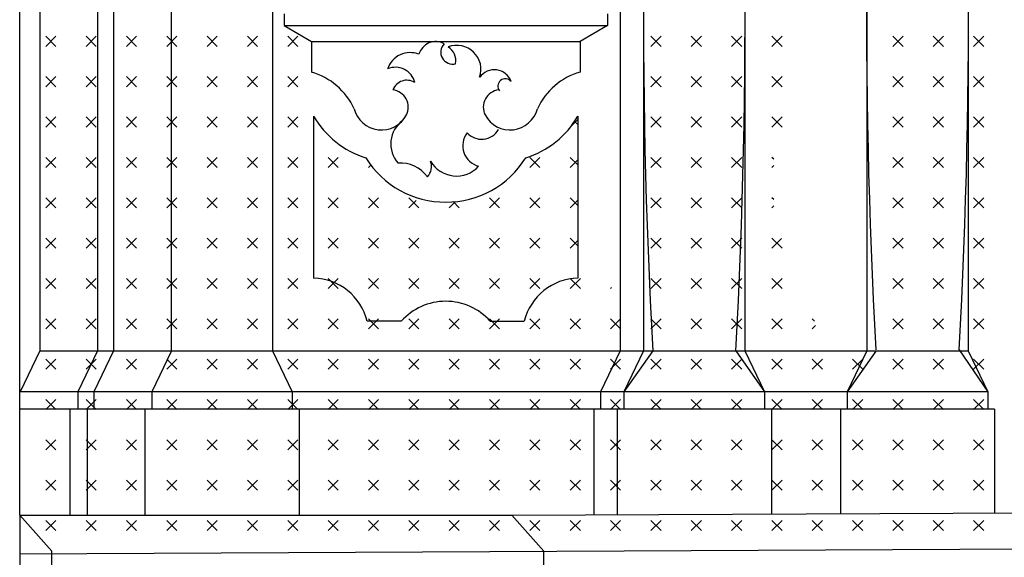
# Model space of a CAD drawing. Extents: x -42.9 to 20.1, y -19.2 to 40.3.
# Drawn here: x -7.5 to -3.2, y 11.9 to 14.3 of the extents above; entities that cross this region are included whole.
import ezdxf

# ---------------------------------------------------------------- set-up
doc = ezdxf.new("R2010")
doc.units = 0
doc.header["$MEASUREMENT"] = 0
doc.layers.get('0').update_dxf_attribs({"linetype": 'CONTINUOUS'})
doc.layers.add('DEG', color=2, linetype='CONTINUOUS')

# ---------------------------------------------------------------- blocks, each defined once
blk = doc.blocks.new('*X17')
at = {"color": 0}
for p, q in [((-7.4246, 14.1421), (-7.3804, 14.1863)), ((-7.3804, 14.1421), (-7.4246, 14.1863)), ((-7.2478, 14.1421), (-7.2037, 14.1863)), ((-7.2037, 14.1421), (-7.2478, 14.1863)), ((-7.0711, 14.1421), (-7.0269, 14.1863)), ((-7.0269, 14.1421), (-7.0711, 14.1863)), ((-6.8943, 14.1421), (-6.8501, 14.1863)), ((-6.8501, 14.1421), (-6.8943, 14.1863)), ((-6.7175, 14.1421), (-6.6733, 14.1863)), ((-6.6733, 14.1421), (-6.7175, 14.1863)), ((-6.5407, 14.1421), (-6.4965, 14.1863)), ((-6.4965, 14.1421), (-6.5407, 14.1863)), ((-6.364, 14.1421), (-6.3198, 14.1863)), ((-6.3198, 14.1421), (-6.364, 14.1863)), ((-4.773, 14.1421), (-4.7288, 14.1863)), ((-4.7288, 14.1421), (-4.773, 14.1863)), ((-4.5962, 14.1421), (-4.552, 14.1863)), ((-4.552, 14.1421), (-4.5962, 14.1863)), ((-4.4194, 14.1421), (-4.3752, 14.1863)), ((-4.3752, 14.1421), (-4.4194, 14.1863)), ((-4.2426, 14.1421), (-4.1984, 14.1863)), ((-4.1984, 14.1421), (-4.2426, 14.1863)), ((-3.7123, 14.1421), (-3.6681, 14.1863)), ((-3.6681, 14.1421), (-3.7123, 14.1863)), ((-3.5355, 14.1421), (-3.4913, 14.1863)), ((-3.4913, 14.1421), (-3.5355, 14.1863)), ((-3.3588, 14.1421), (-3.3146, 14.1863)), ((-3.3146, 14.1421), (-3.3588, 14.1863)), ((-7.4246, 13.9654), (-7.3804, 14.0096)), ((-7.3804, 13.9654), (-7.4246, 14.0096)), ((-7.2478, 13.9654), (-7.2037, 14.0096)), ((-7.2037, 13.9654), (-7.2478, 14.0096)), ((-7.0711, 13.9654), (-7.0269, 14.0096)), ((-7.0269, 13.9654), (-7.0711, 14.0096)), ((-6.8943, 13.9654), (-6.8501, 14.0096)), ((-6.8501, 13.9654), (-6.8943, 14.0096)), ((-6.7175, 13.9654), (-6.6733, 14.0096)), ((-6.6733, 13.9654), (-6.7175, 14.0096)), ((-6.5407, 13.9654), (-6.4965, 14.0096)), ((-6.4965, 13.9654), (-6.5407, 14.0096)), ((-6.364, 13.9654), (-6.3198, 14.0096)), ((-6.3198, 13.9654), (-6.364, 14.0096)), ((-4.773, 13.9654), (-4.7288, 14.0096)), ((-4.7288, 13.9654), (-4.773, 14.0096)), ((-4.5962, 13.9654), (-4.552, 14.0096)), ((-4.552, 13.9654), (-4.5962, 14.0096)), ((-4.4194, 13.9654), (-4.3752, 14.0096)), ((-4.3752, 13.9654), (-4.4194, 14.0096)), ((-4.2426, 13.9654), (-4.1984, 14.0096)), ((-4.1984, 13.9654), (-4.2426, 14.0096)), ((-3.7123, 13.9654), (-3.6681, 14.0096)), ((-3.6681, 13.9654), (-3.7123, 14.0096)), ((-3.5355, 13.9654), (-3.4913, 14.0096)), ((-3.4913, 13.9654), (-3.5355, 14.0096)), ((-3.3588, 13.9654), (-3.3146, 14.0096)), ((-3.3146, 13.9654), (-3.3588, 14.0096)), ((-7.4246, 13.7886), (-7.3804, 13.8328)), ((-7.3804, 13.7886), (-7.4246, 13.8328)), ((-7.2478, 13.7886), (-7.2037, 13.8328)), ((-7.2037, 13.7886), (-7.2478, 13.8328)), ((-7.0711, 13.7886), (-7.0269, 13.8328)), ((-7.0269, 13.7886), (-7.0711, 13.8328)), ((-6.8943, 13.7886), (-6.8501, 13.8328)), ((-6.8501, 13.7886), (-6.8943, 13.8328)), ((-6.7175, 13.7886), (-6.6733, 13.8328)), ((-6.6733, 13.7886), (-6.7175, 13.8328)), ((-6.5407, 13.7886), (-6.4965, 13.8328)), ((-6.4965, 13.7886), (-6.5407, 13.8328)), ((-6.364, 13.7886), (-6.3198, 13.8328)), ((-6.3198, 13.7886), (-6.364, 13.8328)), ((-5.1265, 13.7886), (-5.093, 13.8221)), ((-5.093, 13.7993), (-5.1088, 13.815)), ((-4.773, 13.7886), (-4.7288, 13.8328)), ((-4.7288, 13.7886), (-4.773, 13.8328)), ((-4.5962, 13.7886), (-4.552, 13.8328)), ((-4.552, 13.7886), (-4.5962, 13.8328)), ((-4.4194, 13.7886), (-4.3752, 13.8328)), ((-4.3752, 13.7886), (-4.4194, 13.8328)), ((-4.2426, 13.7886), (-4.1984, 13.8328)), ((-4.1984, 13.7886), (-4.2426, 13.8328)), ((-3.7123, 13.7886), (-3.6681, 13.8328)), ((-3.6681, 13.7886), (-3.7123, 13.8328)), ((-3.5355, 13.7886), (-3.4913, 13.8328)), ((-3.4913, 13.7886), (-3.5355, 13.8328)), ((-3.3588, 13.7886), (-3.3146, 13.8328)), ((-3.3146, 13.7886), (-3.3588, 13.8328)), ((-7.4246, 13.6118), (-7.3804, 13.656)), ((-7.3804, 13.6118), (-7.4246, 13.656)), ((-7.2478, 13.6118), (-7.2037, 13.656)), ((-7.2037, 13.6118), (-7.2478, 13.656)), ((-7.0711, 13.6118), (-7.0269, 13.656)), ((-7.0269, 13.6118), (-7.0711, 13.656)), ((-6.8943, 13.6118), (-6.8501, 13.656)), ((-6.8501, 13.6118), (-6.8943, 13.656)), ((-6.7175, 13.6118), (-6.6733, 13.656)), ((-6.6733, 13.6118), (-6.7175, 13.656)), ((-6.5407, 13.6118), (-6.4965, 13.656)), ((-6.4965, 13.6118), (-6.5407, 13.656)), ((-6.364, 13.6118), (-6.3198, 13.656)), ((-6.3198, 13.6118), (-6.364, 13.656)), ((-6.1872, 13.6118), (-6.143, 13.656)), ((-6.143, 13.6118), (-6.1872, 13.656)), ((-5.3033, 13.6118), (-5.2591, 13.656)), ((-5.2591, 13.6118), (-5.3033, 13.656)), ((-5.093, 13.6225), (-5.1265, 13.656)), ((-5.1265, 13.6118), (-5.093, 13.6453)), ((-4.773, 13.6118), (-4.7288, 13.656)), ((-4.7288, 13.6118), (-4.773, 13.656)), ((-4.5962, 13.6118), (-4.552, 13.656)), ((-4.552, 13.6118), (-4.5962, 13.656)), ((-4.4194, 13.6118), (-4.3752, 13.656)), ((-4.3752, 13.6118), (-4.4194, 13.656)), ((-4.2346, 13.648), (-4.2426, 13.656)), ((-3.7123, 13.6118), (-3.6681, 13.656)), ((-3.6681, 13.6118), (-3.7123, 13.656)), ((-3.5355, 13.6118), (-3.4913, 13.656)), ((-3.4913, 13.6118), (-3.5355, 13.656)), ((-3.3588, 13.6118), (-3.3146, 13.656)), ((-3.3146, 13.6118), (-3.3588, 13.656)), ((-6.0104, 13.6118), (-5.9994, 13.6228)), ((-4.2426, 13.6118), (-4.2346, 13.6198)), ((-7.4246, 13.435), (-7.3804, 13.4792)), ((-7.3804, 13.435), (-7.4246, 13.4792)), ((-7.2478, 13.435), (-7.2037, 13.4792)), ((-7.2037, 13.435), (-7.2478, 13.4792)), ((-7.0711, 13.435), (-7.0269, 13.4792)), ((-7.0269, 13.435), (-7.0711, 13.4792)), ((-6.8943, 13.435), (-6.8501, 13.4792)), ((-6.8501, 13.435), (-6.8943, 13.4792)), ((-6.7175, 13.435), (-6.6733, 13.4792)), ((-6.6733, 13.435), (-6.7175, 13.4792)), ((-6.5407, 13.435), (-6.4965, 13.4792)), ((-6.4965, 13.435), (-6.5407, 13.4792)), ((-6.364, 13.435), (-6.3198, 13.4792)), ((-6.3198, 13.435), (-6.364, 13.4792)), ((-6.1872, 13.435), (-6.143, 13.4792)), ((-6.143, 13.435), (-6.1872, 13.4792)), ((-6.0104, 13.435), (-5.9662, 13.4792)), ((-5.9662, 13.435), (-6.0104, 13.4792)), ((-5.7894, 13.435), (-5.8336, 13.4792)), ((-5.8336, 13.435), (-5.8022, 13.4665)), ((-5.6569, 13.435), (-5.6286, 13.4632)), ((-5.6127, 13.435), (-5.6401, 13.4624)), ((-5.4801, 13.435), (-5.4359, 13.4792)), ((-5.4359, 13.435), (-5.4801, 13.4792)), ((-5.3033, 13.435), (-5.2591, 13.4792)), ((-5.2591, 13.435), (-5.3033, 13.4792)), ((-5.093, 13.4457), (-5.1265, 13.4792)), ((-5.1265, 13.435), (-5.093, 13.4686)), ((-4.773, 13.435), (-4.7288, 13.4792)), ((-4.7288, 13.435), (-4.773, 13.4792)), ((-4.5962, 13.435), (-4.552, 13.4792)), ((-4.552, 13.435), (-4.5962, 13.4792)), ((-4.4194, 13.435), (-4.3752, 13.4792)), ((-4.3752, 13.435), (-4.4194, 13.4792)), ((-4.2346, 13.4712), (-4.2426, 13.4792)), ((-3.7123, 13.435), (-3.6681, 13.4792)), ((-3.6681, 13.435), (-3.7123, 13.4792)), ((-3.5355, 13.435), (-3.4913, 13.4792)), ((-3.4913, 13.435), (-3.5355, 13.4792)), ((-3.3588, 13.435), (-3.3146, 13.4792)), ((-3.3146, 13.435), (-3.3588, 13.4792)), ((-4.2426, 13.435), (-4.2346, 13.443)), ((-7.4246, 13.2583), (-7.3804, 13.3024)), ((-7.3804, 13.2583), (-7.4246, 13.3024)), ((-7.2478, 13.2583), (-7.2037, 13.3024)), ((-7.2037, 13.2583), (-7.2478, 13.3024)), ((-7.0711, 13.2583), (-7.0269, 13.3024)), ((-7.0269, 13.2583), (-7.0711, 13.3024)), ((-6.8943, 13.2583), (-6.8501, 13.3024)), ((-6.8501, 13.2583), (-6.8943, 13.3024)), ((-6.7175, 13.2583), (-6.6733, 13.3024)), ((-6.6733, 13.2583), (-6.7175, 13.3024)), ((-6.5407, 13.2583), (-6.4965, 13.3024)), ((-6.4965, 13.2583), (-6.5407, 13.3024)), ((-6.364, 13.2583), (-6.3198, 13.3024)), ((-6.3198, 13.2583), (-6.364, 13.3024)), ((-6.1872, 13.2583), (-6.143, 13.3024)), ((-6.143, 13.2583), (-6.1872, 13.3024)), ((-6.0104, 13.2583), (-5.9662, 13.3024)), ((-5.9662, 13.2583), (-6.0104, 13.3024)), ((-5.8336, 13.2583), (-5.7894, 13.3024)), ((-5.7894, 13.2583), (-5.8336, 13.3024)), ((-5.6569, 13.2583), (-5.6127, 13.3024)), ((-5.6127, 13.2583), (-5.6569, 13.3024)), ((-5.4801, 13.2583), (-5.4359, 13.3024)), ((-5.4359, 13.2583), (-5.4801, 13.3024)), ((-5.3033, 13.2583), (-5.2591, 13.3024)), ((-5.2591, 13.2583), (-5.3033, 13.3024)), ((-5.093, 13.2689), (-5.1265, 13.3024)), ((-5.1265, 13.2583), (-5.093, 13.2918)), ((-4.773, 13.2583), (-4.7288, 13.3024)), ((-4.7288, 13.2583), (-4.773, 13.3024)), ((-4.5962, 13.2583), (-4.552, 13.3024)), ((-4.552, 13.2583), (-4.5962, 13.3024)), ((-4.4194, 13.2583), (-4.3752, 13.3024)), ((-4.3752, 13.2583), (-4.4194, 13.3024)), ((-4.1984, 13.2583), (-4.2426, 13.3024)), ((-4.2426, 13.2583), (-4.2007, 13.3002)), ((-3.7123, 13.2583), (-3.6681, 13.3024)), ((-3.6681, 13.2583), (-3.7123, 13.3024)), ((-3.5355, 13.2583), (-3.4913, 13.3024)), ((-3.4913, 13.2583), (-3.5355, 13.3024)), ((-3.3588, 13.2583), (-3.3146, 13.3024)), ((-3.3146, 13.2583), (-3.3588, 13.3024)), ((-7.4246, 13.0815), (-7.3804, 13.1257)), ((-7.3804, 13.0815), (-7.4246, 13.1257)), ((-7.2478, 13.0815), (-7.2037, 13.1257)), ((-7.2037, 13.0815), (-7.2478, 13.1257)), ((-7.0711, 13.0815), (-7.0269, 13.1257)), ((-7.0269, 13.0815), (-7.0711, 13.1257)), ((-6.8943, 13.0815), (-6.8501, 13.1257)), ((-6.8501, 13.0815), (-6.8943, 13.1257)), ((-6.7175, 13.0815), (-6.6733, 13.1257)), ((-6.6733, 13.0815), (-6.7175, 13.1257)), ((-6.5407, 13.0815), (-6.4965, 13.1257)), ((-6.4965, 13.0815), (-6.5407, 13.1257)), ((-6.364, 13.0815), (-6.3198, 13.1257)), ((-6.3198, 13.0815), (-6.364, 13.1257)), ((-6.1872, 13.0815), (-6.143, 13.1257)), ((-6.143, 13.0815), (-6.1872, 13.1257)), ((-6.0104, 13.0815), (-5.9662, 13.1257)), ((-5.9662, 13.0815), (-6.0104, 13.1257)), ((-5.8336, 13.0815), (-5.7894, 13.1257)), ((-5.7894, 13.0815), (-5.8336, 13.1257)), ((-5.6569, 13.0815), (-5.6127, 13.1257)), ((-5.6127, 13.0815), (-5.6569, 13.1257)), ((-5.4801, 13.0815), (-5.4359, 13.1257)), ((-5.4359, 13.0815), (-5.4801, 13.1257)), ((-5.3033, 13.0815), (-5.2591, 13.1257)), ((-5.2591, 13.0815), (-5.3033, 13.1257)), ((-5.1265, 13.0815), (-5.0823, 13.1257)), ((-5.0823, 13.0815), (-5.1265, 13.1257)), ((-4.773, 13.0815), (-4.7288, 13.1257)), ((-4.7288, 13.0815), (-4.773, 13.1257)), ((-4.5962, 13.0815), (-4.552, 13.1257)), ((-4.552, 13.0815), (-4.5962, 13.1257)), ((-4.4194, 13.0815), (-4.3752, 13.1257)), ((-4.3752, 13.0815), (-4.4194, 13.1257)), ((-4.2426, 13.0815), (-4.1984, 13.1257)), ((-4.1984, 13.0815), (-4.2426, 13.1257)), ((-3.7123, 13.0815), (-3.6681, 13.1257)), ((-3.6681, 13.0815), (-3.7123, 13.1257)), ((-3.5355, 13.0815), (-3.4913, 13.1257)), ((-3.4913, 13.0815), (-3.5355, 13.1257)), ((-3.3588, 13.0815), (-3.3146, 13.1257)), ((-3.3146, 13.0815), (-3.3588, 13.1257)), ((-4.9497, 13.0815), (-4.9451, 13.0862)), ((-7.4246, 12.9047), (-7.3804, 12.9489)), ((-7.3804, 12.9047), (-7.4246, 12.9489)), ((-7.2478, 12.9047), (-7.2037, 12.9489)), ((-7.2037, 12.9047), (-7.2478, 12.9489)), ((-7.0711, 12.9047), (-7.0269, 12.9489)), ((-7.0269, 12.9047), (-7.0711, 12.9489)), ((-6.8943, 12.9047), (-6.8501, 12.9489)), ((-6.8501, 12.9047), (-6.8943, 12.9489)), ((-6.7175, 12.9047), (-6.6733, 12.9489)), ((-6.6733, 12.9047), (-6.7175, 12.9489)), ((-6.5407, 12.9047), (-6.4965, 12.9489)), ((-6.4965, 12.9047), (-6.5407, 12.9489)), ((-6.364, 12.9047), (-6.3198, 12.9489)), ((-6.3198, 12.9047), (-6.364, 12.9489)), ((-6.1872, 12.9047), (-6.143, 12.9489)), ((-6.143, 12.9047), (-6.1872, 12.9489)), ((-6.0104, 12.9047), (-5.9662, 12.9489)), ((-5.9662, 12.9047), (-6.0104, 12.9489)), ((-5.8336, 12.9047), (-5.7894, 12.9489)), ((-5.7894, 12.9047), (-5.8336, 12.9489)), ((-5.6569, 12.9047), (-5.6127, 12.9489)), ((-5.6127, 12.9047), (-5.6569, 12.9489)), ((-5.4801, 12.9047), (-5.4359, 12.9489)), ((-5.4359, 12.9047), (-5.4801, 12.9489)), ((-5.3033, 12.9047), (-5.2591, 12.9489)), ((-5.2591, 12.9047), (-5.3033, 12.9489)), ((-5.1265, 12.9047), (-5.0823, 12.9489)), ((-5.0823, 12.9047), (-5.1265, 12.9489)), ((-4.9497, 12.9047), (-4.9056, 12.9489)), ((-4.9056, 12.9047), (-4.9497, 12.9489)), ((-4.773, 12.9047), (-4.7288, 12.9489)), ((-4.7288, 12.9047), (-4.773, 12.9489)), ((-4.5962, 12.9047), (-4.552, 12.9489)), ((-4.552, 12.9047), (-4.5962, 12.9489)), ((-4.4194, 12.9047), (-4.3752, 12.9489)), ((-4.3752, 12.9047), (-4.4194, 12.9489)), ((-4.2426, 12.9047), (-4.1984, 12.9489)), ((-4.1984, 12.9047), (-4.2426, 12.9489)), ((-4.0555, 12.9386), (-4.0659, 12.9489)), ((-3.7123, 12.9047), (-3.6681, 12.9489)), ((-3.6681, 12.9047), (-3.7123, 12.9489)), ((-3.5355, 12.9047), (-3.4913, 12.9489)), ((-3.4913, 12.9047), (-3.5355, 12.9489)), ((-3.3588, 12.9047), (-3.3146, 12.9489)), ((-3.3146, 12.9047), (-3.3588, 12.9489)), ((-4.0659, 12.9047), (-4.0519, 12.9186)), ((-7.4246, 12.7279), (-7.3804, 12.7721)), ((-7.3804, 12.7279), (-7.4246, 12.7721)), ((-7.2478, 12.7279), (-7.2037, 12.7721)), ((-7.2037, 12.7279), (-7.2478, 12.7721)), ((-7.0711, 12.7279), (-7.0269, 12.7721)), ((-7.0269, 12.7279), (-7.0711, 12.7721)), ((-6.8943, 12.7279), (-6.8501, 12.7721)), ((-6.8501, 12.7279), (-6.8943, 12.7721)), ((-6.7175, 12.7279), (-6.6733, 12.7721)), ((-6.6733, 12.7279), (-6.7175, 12.7721)), ((-6.5407, 12.7279), (-6.4965, 12.7721)), ((-6.4965, 12.7279), (-6.5407, 12.7721)), ((-6.364, 12.7279), (-6.3198, 12.7721)), ((-6.3198, 12.7279), (-6.364, 12.7721)), ((-6.1872, 12.7279), (-6.143, 12.7721)), ((-6.143, 12.7279), (-6.1872, 12.7721)), ((-6.0104, 12.7279), (-5.9662, 12.7721)), ((-5.9662, 12.7279), (-6.0104, 12.7721)), ((-5.8336, 12.7279), (-5.7894, 12.7721)), ((-5.7894, 12.7279), (-5.8336, 12.7721)), ((-5.6569, 12.7279), (-5.6127, 12.7721)), ((-5.6127, 12.7279), (-5.6569, 12.7721)), ((-5.4801, 12.7279), (-5.4359, 12.7721)), ((-5.4359, 12.7279), (-5.4801, 12.7721)), ((-5.3033, 12.7279), (-5.2591, 12.7721)), ((-5.2591, 12.7279), (-5.3033, 12.7721)), ((-5.1265, 12.7279), (-5.0823, 12.7721)), ((-5.0823, 12.7279), (-5.1265, 12.7721)), ((-4.9497, 12.7279), (-4.9056, 12.7721)), ((-4.9056, 12.7279), (-4.9497, 12.7721)), ((-4.773, 12.7279), (-4.7288, 12.7721)), ((-4.7288, 12.7279), (-4.773, 12.7721)), ((-4.5962, 12.7279), (-4.552, 12.7721)), ((-4.552, 12.7279), (-4.5962, 12.7721)), ((-4.4194, 12.7279), (-4.3752, 12.7721)), ((-4.3752, 12.7279), (-4.4194, 12.7721)), ((-4.2426, 12.7279), (-4.1984, 12.7721)), ((-4.1984, 12.7279), (-4.2426, 12.7721)), ((-4.0659, 12.7279), (-4.0217, 12.7721)), ((-4.0217, 12.7279), (-4.0659, 12.7721)), ((-3.8891, 12.7279), (-3.8449, 12.7721)), ((-3.8449, 12.7279), (-3.8891, 12.7721)), ((-3.7123, 12.7279), (-3.6681, 12.7721)), ((-3.6681, 12.7279), (-3.7123, 12.7721)), ((-3.5355, 12.7279), (-3.4913, 12.7721)), ((-3.4913, 12.7279), (-3.5355, 12.7721)), ((-3.3588, 12.7279), (-3.3146, 12.7721)), ((-3.3146, 12.7279), (-3.3588, 12.7721)), ((-7.4246, 12.5511), (-7.3804, 12.5953)), ((-7.3804, 12.5511), (-7.4246, 12.5953)), ((-7.2478, 12.5511), (-7.2037, 12.5953)), ((-7.2037, 12.5511), (-7.2478, 12.5953)), ((-7.0711, 12.5511), (-7.0269, 12.5953)), ((-7.0269, 12.5511), (-7.0711, 12.5953)), ((-6.8943, 12.5511), (-6.8501, 12.5953)), ((-6.8501, 12.5511), (-6.8943, 12.5953)), ((-6.7175, 12.5511), (-6.6733, 12.5953)), ((-6.6733, 12.5511), (-6.7175, 12.5953)), ((-6.5407, 12.5511), (-6.4965, 12.5953)), ((-6.4965, 12.5511), (-6.5407, 12.5953)), ((-6.364, 12.5511), (-6.3198, 12.5953)), ((-6.3198, 12.5511), (-6.364, 12.5953)), ((-6.1872, 12.5511), (-6.143, 12.5953)), ((-6.143, 12.5511), (-6.1872, 12.5953)), ((-6.0104, 12.5511), (-5.9662, 12.5953)), ((-5.9662, 12.5511), (-6.0104, 12.5953)), ((-5.8336, 12.5511), (-5.7894, 12.5953)), ((-5.7894, 12.5511), (-5.8336, 12.5953)), ((-5.6569, 12.5511), (-5.6127, 12.5953)), ((-5.6127, 12.5511), (-5.6569, 12.5953)), ((-5.4801, 12.5511), (-5.4359, 12.5953)), ((-5.4359, 12.5511), (-5.4801, 12.5953)), ((-5.3033, 12.5511), (-5.2591, 12.5953)), ((-5.2591, 12.5511), (-5.3033, 12.5953)), ((-5.1265, 12.5511), (-5.0823, 12.5953)), ((-5.0823, 12.5511), (-5.1265, 12.5953)), ((-4.9497, 12.5511), (-4.9056, 12.5953)), ((-4.9056, 12.5511), (-4.9497, 12.5953)), ((-4.773, 12.5511), (-4.7288, 12.5953)), ((-4.7288, 12.5511), (-4.773, 12.5953)), ((-4.5962, 12.5511), (-4.552, 12.5953)), ((-4.552, 12.5511), (-4.5962, 12.5953)), ((-4.4194, 12.5511), (-4.3752, 12.5953)), ((-4.3752, 12.5511), (-4.4194, 12.5953)), ((-4.2426, 12.5511), (-4.1984, 12.5953)), ((-4.1984, 12.5511), (-4.2426, 12.5953)), ((-4.0659, 12.5511), (-4.0217, 12.5953)), ((-4.0217, 12.5511), (-4.0659, 12.5953)), ((-3.8891, 12.5511), (-3.8449, 12.5953)), ((-3.8449, 12.5511), (-3.8891, 12.5953)), ((-3.7123, 12.5511), (-3.6681, 12.5953)), ((-3.6681, 12.5511), (-3.7123, 12.5953)), ((-3.5355, 12.5511), (-3.4913, 12.5953)), ((-3.4913, 12.5511), (-3.5355, 12.5953)), ((-3.3588, 12.5511), (-3.3146, 12.5953)), ((-3.3146, 12.5511), (-3.3588, 12.5953)), ((-7.4246, 12.3744), (-7.3804, 12.4186)), ((-7.3804, 12.3744), (-7.4246, 12.4186)), ((-7.2478, 12.3744), (-7.2037, 12.4186)), ((-7.2037, 12.3744), (-7.2478, 12.4186)), ((-7.0711, 12.3744), (-7.0269, 12.4186)), ((-7.0269, 12.3744), (-7.0711, 12.4186)), ((-6.8943, 12.3744), (-6.8501, 12.4186)), ((-6.8501, 12.3744), (-6.8943, 12.4186)), ((-6.7175, 12.3744), (-6.6733, 12.4186)), ((-6.6733, 12.3744), (-6.7175, 12.4186)), ((-6.5407, 12.3744), (-6.4965, 12.4186)), ((-6.4965, 12.3744), (-6.5407, 12.4186)), ((-6.364, 12.3744), (-6.3198, 12.4186)), ((-6.3198, 12.3744), (-6.364, 12.4186)), ((-6.1872, 12.3744), (-6.143, 12.4186)), ((-6.143, 12.3744), (-6.1872, 12.4186)), ((-6.0104, 12.3744), (-5.9662, 12.4186)), ((-5.9662, 12.3744), (-6.0104, 12.4186)), ((-5.8336, 12.3744), (-5.7894, 12.4186)), ((-5.7894, 12.3744), (-5.8336, 12.4186)), ((-5.6569, 12.3744), (-5.6127, 12.4186)), ((-5.6127, 12.3744), (-5.6569, 12.4186)), ((-5.4801, 12.3744), (-5.4359, 12.4186)), ((-5.4359, 12.3744), (-5.4801, 12.4186)), ((-5.3033, 12.3744), (-5.2591, 12.4186)), ((-5.2591, 12.3744), (-5.3033, 12.4186)), ((-5.1265, 12.3744), (-5.0823, 12.4186)), ((-5.0823, 12.3744), (-5.1265, 12.4186)), ((-4.9497, 12.3744), (-4.9056, 12.4186)), ((-4.9056, 12.3744), (-4.9497, 12.4186)), ((-4.773, 12.3744), (-4.7288, 12.4186)), ((-4.7288, 12.3744), (-4.773, 12.4186)), ((-4.5962, 12.3744), (-4.552, 12.4186)), ((-4.552, 12.3744), (-4.5962, 12.4186)), ((-4.4194, 12.3744), (-4.3752, 12.4186)), ((-4.3752, 12.3744), (-4.4194, 12.4186)), ((-4.2426, 12.3744), (-4.1984, 12.4186)), ((-4.1984, 12.3744), (-4.2426, 12.4186)), ((-4.0659, 12.3744), (-4.0217, 12.4186)), ((-4.0217, 12.3744), (-4.0659, 12.4186)), ((-3.8891, 12.3744), (-3.8449, 12.4186)), ((-3.8449, 12.3744), (-3.8891, 12.4186)), ((-3.7123, 12.3744), (-3.6681, 12.4186)), ((-3.6681, 12.3744), (-3.7123, 12.4186)), ((-3.5355, 12.3744), (-3.4913, 12.4186)), ((-3.4913, 12.3744), (-3.5355, 12.4186)), ((-3.3588, 12.3744), (-3.3146, 12.4186)), ((-3.3146, 12.3744), (-3.3588, 12.4186)), ((-7.4246, 12.1976), (-7.3804, 12.2418)), ((-7.3804, 12.1976), (-7.4246, 12.2418)), ((-7.2478, 12.1976), (-7.2037, 12.2418)), ((-7.2037, 12.1976), (-7.2478, 12.2418)), ((-7.0711, 12.1976), (-7.0269, 12.2418)), ((-7.0269, 12.1976), (-7.0711, 12.2418)), ((-6.8943, 12.1976), (-6.8501, 12.2418)), ((-6.8501, 12.1976), (-6.8943, 12.2418)), ((-6.7175, 12.1976), (-6.6733, 12.2418)), ((-6.6733, 12.1976), (-6.7175, 12.2418)), ((-6.5407, 12.1976), (-6.4965, 12.2418)), ((-6.4965, 12.1976), (-6.5407, 12.2418)), ((-6.364, 12.1976), (-6.3198, 12.2418)), ((-6.3198, 12.1976), (-6.364, 12.2418)), ((-6.1872, 12.1976), (-6.143, 12.2418)), ((-6.143, 12.1976), (-6.1872, 12.2418)), ((-6.0104, 12.1976), (-5.9662, 12.2418)), ((-5.9662, 12.1976), (-6.0104, 12.2418)), ((-5.8336, 12.1976), (-5.7894, 12.2418)), ((-5.7894, 12.1976), (-5.8336, 12.2418)), ((-5.6569, 12.1976), (-5.6127, 12.2418)), ((-5.6127, 12.1976), (-5.6569, 12.2418)), ((-5.4801, 12.1976), (-5.4359, 12.2418)), ((-5.4359, 12.1976), (-5.4801, 12.2418)), ((-5.3033, 12.1976), (-5.2591, 12.2418)), ((-5.2591, 12.1976), (-5.3033, 12.2418)), ((-5.1265, 12.1976), (-5.0823, 12.2418)), ((-5.0823, 12.1976), (-5.1265, 12.2418)), ((-4.9497, 12.1976), (-4.9056, 12.2418)), ((-4.9056, 12.1976), (-4.9497, 12.2418)), ((-4.773, 12.1976), (-4.7288, 12.2418)), ((-4.7288, 12.1976), (-4.773, 12.2418)), ((-4.5962, 12.1976), (-4.552, 12.2418)), ((-4.552, 12.1976), (-4.5962, 12.2418)), ((-4.4194, 12.1976), (-4.3752, 12.2418)), ((-4.3752, 12.1976), (-4.4194, 12.2418)), ((-4.2426, 12.1976), (-4.1984, 12.2418)), ((-4.1984, 12.1976), (-4.2426, 12.2418)), ((-4.0659, 12.1976), (-4.0217, 12.2418)), ((-4.0217, 12.1976), (-4.0659, 12.2418)), ((-3.8891, 12.1976), (-3.8449, 12.2418)), ((-3.8449, 12.1976), (-3.8891, 12.2418)), ((-3.7123, 12.1976), (-3.6681, 12.2418)), ((-3.6681, 12.1976), (-3.7123, 12.2418)), ((-3.5355, 12.1976), (-3.4913, 12.2418)), ((-3.4913, 12.1976), (-3.5355, 12.2418)), ((-3.3588, 12.1976), (-3.3146, 12.2418)), ((-3.3146, 12.1976), (-3.3588, 12.2418)), ((-7.4246, 12.0208), (-7.3804, 12.065)), ((-7.3804, 12.0208), (-7.4246, 12.065)), ((-7.2478, 12.0208), (-7.2037, 12.065)), ((-7.2037, 12.0208), (-7.2478, 12.065)), ((-7.0711, 12.0208), (-7.0269, 12.065)), ((-7.0269, 12.0208), (-7.0711, 12.065)), ((-6.8943, 12.0208), (-6.8501, 12.065)), ((-6.8501, 12.0208), (-6.8943, 12.065)), ((-6.7175, 12.0208), (-6.6733, 12.065)), ((-6.6733, 12.0208), (-6.7175, 12.065)), ((-6.5407, 12.0208), (-6.4965, 12.065)), ((-6.4965, 12.0208), (-6.5407, 12.065)), ((-6.364, 12.0208), (-6.3198, 12.065)), ((-6.3198, 12.0208), (-6.364, 12.065)), ((-6.1872, 12.0208), (-6.143, 12.065)), ((-6.143, 12.0208), (-6.1872, 12.065)), ((-6.0104, 12.0208), (-5.9662, 12.065)), ((-5.9662, 12.0208), (-6.0104, 12.065)), ((-5.8336, 12.0208), (-5.7894, 12.065)), ((-5.7894, 12.0208), (-5.8336, 12.065)), ((-5.6569, 12.0208), (-5.6127, 12.065)), ((-5.6127, 12.0208), (-5.6569, 12.065)), ((-5.4801, 12.0208), (-5.4359, 12.065)), ((-5.4359, 12.0208), (-5.4801, 12.065)), ((-5.3033, 12.0208), (-5.2591, 12.065)), ((-5.2591, 12.0208), (-5.3033, 12.065)), ((-5.1265, 12.0208), (-5.0823, 12.065)), ((-5.0823, 12.0208), (-5.1265, 12.065)), ((-4.9497, 12.0208), (-4.9056, 12.065)), ((-4.9056, 12.0208), (-4.9497, 12.065)), ((-4.773, 12.0208), (-4.7288, 12.065)), ((-4.7288, 12.0208), (-4.773, 12.065)), ((-4.5962, 12.0208), (-4.552, 12.065)), ((-4.552, 12.0208), (-4.5962, 12.065)), ((-4.4194, 12.0208), (-4.3752, 12.065)), ((-4.3752, 12.0208), (-4.4194, 12.065)), ((-4.2426, 12.0208), (-4.1984, 12.065)), ((-4.1984, 12.0208), (-4.2426, 12.065)), ((-4.0659, 12.0208), (-4.0217, 12.065)), ((-4.0217, 12.0208), (-4.0659, 12.065)), ((-3.8891, 12.0208), (-3.8449, 12.065)), ((-3.8449, 12.0208), (-3.8891, 12.065)), ((-3.7123, 12.0208), (-3.6681, 12.065)), ((-3.6681, 12.0208), (-3.7123, 12.065)), ((-3.5355, 12.0208), (-3.4913, 12.065)), ((-3.4913, 12.0208), (-3.5355, 12.065)), ((-3.3588, 12.0208), (-3.3146, 12.065)), ((-3.3146, 12.0208), (-3.3588, 12.065))]:
    blk.add_line(p, q, dxfattribs=at)

msp = doc.modelspace()

# ---------------------------------------------------------------- linework, layer by layer
for p, q in [((-7.539, 12.088), (-7.539, 16.84)), ((-7.4502, 16.84), (-7.4502, 12.809)), ((-7.1983, 16.84), (-7.1983, 12.809)), ((-7.128, 16.84), (-7.128, 12.809)), ((-6.8748, 16.3167), (-6.8748, 12.809)), ((-6.431, 16.316), (-6.431, 12.809)), ((-4.9075, 16.3286), (-4.9075, 12.809)), ((-4.805, 16.329), (-4.805, 12.809)), ((-4.3612, 16.3283), (-4.3612, 12.809)), ((-3.8267, 16.3297), (-3.8267, 12.809)), ((-3.383, 16.329), (-3.383, 12.809)), ((-6.38, 14.284), (-6.38, 14.234)), ((-4.964, 14.284), (-4.964, 14.234)), ((-6.38, 14.234), (-6.261, 14.164)), ((-6.38, 14.234), (-4.964, 14.234)), ((-4.964, 14.234), (-5.083, 14.164)), ((-6.261, 14.164), (-5.083, 14.164)), ((-6.261, 14.164), (-6.261, 14.0295)), ((-5.083, 14.164), (-5.083, 14.0295)), ((-6.251, 13.837), (-6.251, 13.1273)), ((-5.093, 13.837), (-5.093, 13.1273)), ((-5.867, 12.938), (-6.0157, 12.938)), ((-5.477, 12.938), (-5.3283, 12.938)), ((-7.4502, 12.809), (-7.5362, 12.628)), ((-7.4502, 12.809), (-3.383, 12.809)), ((-7.1983, 12.809), (-7.2843, 12.628)), ((-7.128, 12.809), (-7.214, 12.628)), ((-6.8745, 12.809), (-6.9604, 12.628)), ((-6.4307, 12.809), (-6.3447, 12.628)), ((-4.9075, 12.809), (-4.9935, 12.628)), ((-4.7653, 12.809), (-4.891, 12.628)), ((-4.805, 12.809), (-4.891, 12.628)), ((-4.4009, 12.809), (-4.2753, 12.628)), ((-4.3612, 12.809), (-4.2753, 12.628)), ((-3.8267, 12.809), (-3.9127, 12.628)), ((-3.7869, 12.8065), (-3.9127, 12.628)), ((-3.4219, 12.8133), (-3.297, 12.628)), ((-3.383, 12.809), (-3.297, 12.628)), ((-3.297, 12.628), (-7.539, 12.628)), ((-7.2843, 12.628), (-7.2843, 12.553)), ((-7.214, 12.628), (-7.214, 12.553)), ((-6.9604, 12.628), (-6.9604, 12.553)), ((-6.3447, 12.628), (-6.3447, 12.553)), ((-4.9935, 12.628), (-4.9935, 12.553)), ((-4.891, 12.628), (-4.891, 12.553)), ((-4.2753, 12.628), (-4.2753, 12.553)), ((-3.9127, 12.628), (-3.9127, 12.553)), ((-3.297, 12.628), (-3.297, 12.553)), ((-3.267, 12.553), (-7.539, 12.553)), ((-7.3193, 12.5536), (-7.3193, 12.088)), ((-7.244, 12.553), (-7.244, 12.088)), ((-6.9904, 12.553), (-6.9904, 12.088)), ((-6.3147, 12.553), (-6.3147, 12.088)), ((-5.0235, 12.553), (-5.0235, 12.0897)), ((-4.921, 12.553), (-4.921, 12.0902)), ((-4.2453, 12.553), (-4.2453, 12.0935)), ((-3.9427, 12.553), (-3.9427, 12.0949)), ((-3.267, 12.553), (-3.267, 12.0982)), ((-5.383, 12.088), (4.237, 12.1344)), ((-7.539, 12.088), (-7.539, 5.8484)), ((-7.539, 12.088), (-7.398, 11.9304)), ((-7.539, 12.088), (-5.383, 12.088)), ((-5.383, 12.088), (-5.242, 11.9304)), ((-7.539, 11.9193), (4.237, 11.9761)), ((-7.398, 11.8166), (-7.398, 11.9304)), ((-5.242, 11.827), (-5.242, 11.9304))]:
    msp.add_line(p, q)
for centre, radius, start, end in [((22.902, 14.3081), 27.7079, 175.82962, 183.1015), ((-32.0682, 14.3081), 27.7079, 356.8985, 4.17038), ((23.8794, 14.3124), 27.7079, 175.82962, 183.1015), ((-31.0891, 14.3124), 27.7079, 356.8985, 4.17038), ((-5.7164, 14.0873), 0.0756, 60.6343, 164.608), ((-5.6415, 14.1169), 0.0524, 136.1056, 284.0284), ((-5.8279, 14.0106), 0.1042, 68.2658, 161.7707), ((-5.623, 14.0411), 0.1054, 340.8366, 111.1019), ((-5.6987, 14.0792), 0.0711, 349.3683, 57.8878), ((-6.342, 13.7449), 0.2959, 24.8152, 74.1075), ((-5.8921, 13.9637), 0.0868, 13.2716, 113.5955), ((-5.4594, 13.9616), 0.0782, 19.8619, 144.9478), ((-5.002, 13.7449), 0.2959, 105.8925, 155.1848), ((-5.8426, 13.928), 0.0657, 57.8444, 158.9524), ((-5.4111, 13.9676), 0.0326, 39.2912, 219.2912), ((-5.913, 13.8755), 0.0766, 333.7145, 83.1684), ((-5.431, 13.8755), 0.0766, 96.8316, 206.2855), ((-5.9536, 13.8997), 0.1238, 194.3148, 331.9988), ((-5.3904, 13.8997), 0.1238, 208.0012, 345.6852), ((-5.9045, 14.0347), 0.3989, 209.7103, 252.8267), ((-5.7868, 13.715), 0.1264, 126.2976, 221.8582), ((-5.4395, 14.0347), 0.3989, 287.1733, 330.2897), ((-5.5039, 13.7072), 0.0934, 142.8779, 255.0607), ((-5.5148, 13.8217), 0.0862, 222.4169, 329.005), ((-5.672, 13.8728), 0.4132, 212.033, 327.967), ((-5.7985, 13.616), 0.0642, 315.5813, 21.8002), ((-5.6251, 13.7047), 0.1309, 209.7079, 317.8845), ((-5.8695, 13.4873), 0.1439, 35.6344, 94.5533), ((-6.2596, 12.8759), 0.2516, 14.2967, 88.0482), ((-5.0844, 12.8759), 0.2516, 91.9518, 165.7033), ((-5.672, 12.7641), 0.2613, 41.7207, 138.2793)]:
    msp.add_arc(centre, radius, start, end)

# ---------------------------------------------------------------- block references
at = {"layer": 'DEG'}
msp.add_blockref('*X17', (0, 0), dxfattribs=at)

doc.saveas('drawing.dxf')
